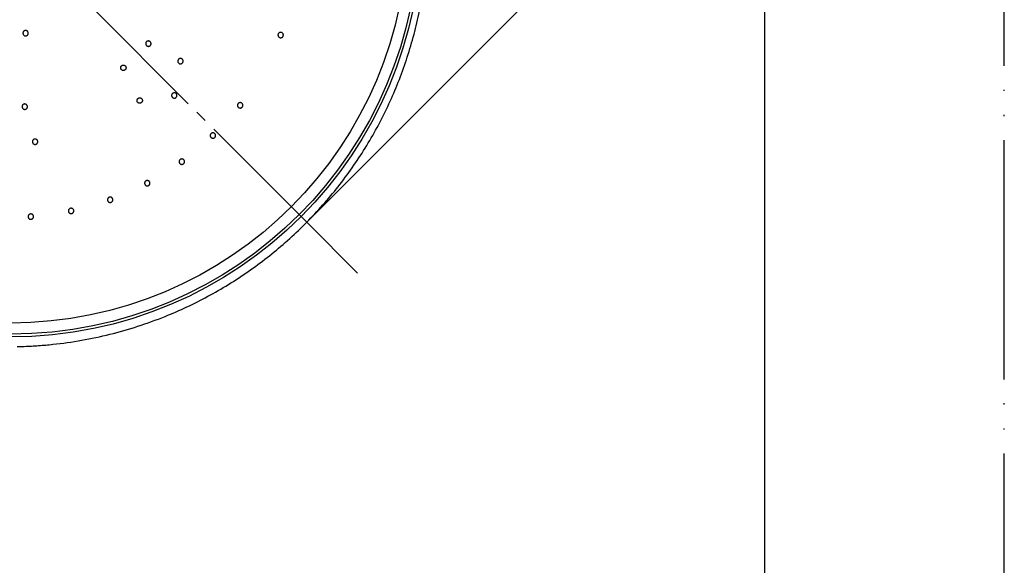
# Model space of a CAD drawing. Units: millimetres. Extents: x 0 to 420, y 0 to 594.
# Drawn here: x 338 to 420, y 299 to 344 of the extents above; entities that cross this region are included whole.
import ezdxf

# ---------------------------------------------------------------- set-up
doc = ezdxf.new("R2010")
doc.units = ezdxf.units.MM
doc.linetypes.add('DASH_CENTER', pattern=[14, 11, -1, 1, -1])
doc.linetypes.add('PHANTOM', pattern=[13, 10, -1, 0, -1, 0, -1])
doc.layers.add('1', color=7, linetype='Continuous')
doc.styles.add('CONVERTER_12', font='txt.shx', dxfattribs={"width": 0.9})
doc.dimstyles.new('ME10_DIM_10', dxfattribs={"dimtxt": 7, "dimasz": 7, "dimexe": 2, "dimexo": 0, "dimgap": 2, "dimtad": 1, "dimdsep": 46, "dimtxsty": 'CONVERTER_12', "dimsah": 1, "dimcen": 0.09, "dimclrd": 2, "dimclre": 2, "dimclrt": 7, "dimadec": 0, "dimazin": 0, "dimtfac": 1, "dimtdec": 4, "dimtix": 1, "dimtmove": 0, "dimatfit": 3, "dimfxl": 1, "dimtolj": 1, "dimtzin": 0, "dimarcsym": 0})

# ---------------------------------------------------------------- blocks, each defined once
blk = doc.blocks.new('88-855-M21', base_point=(-234.704, -159.945))
at = {"color": 7, "linetype": 'Continuous'}
blk.add_circle((336.946, 352.289), 34.343, dxfattribs=at)
blk.add_open_spline([(337.496, 317.144), (337.596, 317.146), (337.796, 317.151), (338.394, 317.169), (339.292, 317.217), (340.893, 317.36), (342.89, 317.643), (345.263, 318.146), (347.596, 318.811), (349.735, 319.585), (351.682, 320.434), (353.446, 321.324), (355.159, 322.313), (356.814, 323.396), (358.405, 324.568), (359.924, 325.826), (361.369, 327.17), (362.737, 328.596), (364.024, 330.097), (365.226, 331.668), (366.337, 333.301), (367.354, 334.994), (368.271, 336.743), (369.088, 338.543), (369.805, 340.389), (370.417, 342.272), (370.923, 344.185), (371.32, 346.12), (371.603, 348.075), (371.776, 350.043), (371.839, 352.021), (371.791, 353.999), (371.633, 355.97), (371.364, 357.925), (370.983, 359.859), (370.493, 361.769), (369.898, 363.651), (369.198, 365.497), (368.397, 367.3), (367.498, 369.051), (366.5, 370.745), (365.408, 372.381), (364.226, 373.955), (362.959, 375.461), (361.611, 376.893), (360.187, 378.245), (358.689, 379.511), (357.121, 380.692), (355.489, 381.785), (353.799, 382.786), (352.058, 383.691), (350.271, 384.496), (348.441, 385.197), (346.573, 385.794), (344.673, 386.288), (342.748, 386.675), (340.808, 386.955), (338.855, 387.126), (336.895, 387.184), (334.932, 387.132), (332.972, 386.971), (331.025, 386.702), (329.099, 386.325), (327.196, 385.841), (325.323, 385.248), (323.482, 384.548), (321.682, 383.747), (319.928, 382.847), (318.23, 381.852), (316.59, 380.763), (315.015, 379.58), (313.506, 378.307), (312.068, 376.951), (310.709, 375.517), (309.432, 374.01), (308.244, 372.435), (307.148, 370.793), (306.145, 369.089), (305.238, 367.33), (304.43, 365.522), (303.728, 363.673), (303.099, 361.697), (302.56, 359.594), (302.154, 357.361), (301.931, 355.103), (301.844, 353.594), (301.801, 352.839)], degree=3, knots=[0, 0, 0, 0, 0.299423, 0.598837, 1.797086, 2.995487, 5.419682, 7.843848, 10.267464, 12.690126, 14.663267, 16.636076, 18.614947, 20.59368, 22.566033, 24.538189, 26.5105, 28.482891, 30.461535, 32.440263, 34.412899, 36.385629, 38.359703, 40.334117, 42.315061, 44.296327, 46.271674, 48.247311, 50.219746, 52.19267, 54.172257, 56.15226, 58.126382, 60.100828, 62.068934, 64.037497, 66.012654, 67.988136, 69.95764, 71.927321, 73.890327, 75.853596, 77.82322, 79.792936, 81.756476, 83.719932, 85.679325, 87.638709, 89.604141, 91.569396, 93.528266, 95.486799, 97.44563, 99.40422, 101.368629, 103.332672, 105.290194, 107.247235, 109.208775, 111.169985, 113.136952, 115.10352, 117.063575, 119.023178, 120.989524, 122.955629, 124.927617, 126.899347, 128.864703, 130.829799, 132.800964, 134.772116, 136.749416, 138.726726, 140.697895, 142.669035, 144.642847, 146.617052, 148.597862, 150.578544, 152.552854, 154.528484, 156.796719, 159.063031, 161.328539, 163.59771, 163.59771, 163.59771, 163.59771], dxfattribs=at)
blk = doc.blocks.new('84-540-D', base_point=(273.679, 415.53))
at = {"color": 7, "linetype": 'Continuous'}
for radius in [34.113, 33.18]:
    blk.add_circle((336.946, 352.289), radius, dxfattribs=at)
for points, knots in [([(337.982, 343.299), (337.982, 343.314), (337.982, 343.343), (337.987, 343.387), (338.002, 343.429), (338.026, 343.466), (338.057, 343.498), (338.093, 343.523), (338.134, 343.542), (338.177, 343.552), (338.222, 343.552), (338.265, 343.545), (338.307, 343.529), (338.344, 343.505), (338.376, 343.475), (338.402, 343.438), (338.42, 343.398), (338.43, 343.355), (338.431, 343.31), (338.423, 343.266), (338.407, 343.225), (338.384, 343.187), (338.353, 343.155), (338.317, 343.13), (338.276, 343.112), (338.233, 343.102), (338.189, 343.101), (338.145, 343.109), (338.103, 343.124), (338.066, 343.148), (338.033, 343.178), (338.008, 343.215), (337.992, 343.256), (337.985, 343.285), (337.982, 343.299)], [0, 0, 0, 0, 0.044272, 0.087976, 0.131874, 0.176171, 0.220315, 0.264357, 0.308494, 0.3526, 0.396667, 0.440809, 0.484954, 0.529011, 0.573071, 0.617222, 0.66137, 0.705426, 0.749479, 0.793627, 0.837777, 0.881838, 0.925892, 0.970035, 1.014175, 1.05824, 1.102345, 1.146481, 1.190525, 1.234672, 1.278972, 1.322871, 1.366572, 1.410842, 1.410842, 1.410842, 1.410842]), ([(359.736, 343.096), (359.73, 343.083), (359.717, 343.056), (359.694, 343.019), (359.662, 342.988), (359.624, 342.964), (359.583, 342.949), (359.539, 342.941), (359.494, 342.942), (359.451, 342.952), (359.411, 342.97), (359.375, 342.996), (359.344, 343.028), (359.32, 343.065), (359.304, 343.107), (359.297, 343.151), (359.298, 343.195), (359.307, 343.238), (359.326, 343.279), (359.351, 343.315), (359.384, 343.346), (359.421, 343.37), (359.462, 343.385), (359.506, 343.393), (359.551, 343.392), (359.594, 343.382), (359.634, 343.364), (359.671, 343.338), (359.701, 343.306), (359.725, 343.269), (359.741, 343.227), (359.749, 343.183), (359.745, 343.139), (359.739, 343.111), (359.736, 343.096)], [0, 0, 0, 0, 0.0443, 0.088027, 0.131952, 0.176269, 0.22042, 0.264456, 0.308578, 0.352666, 0.396708, 0.440826, 0.484949, 0.528995, 0.573063, 0.617233, 0.661399, 0.705475, 0.749556, 0.793731, 0.837909, 0.881987, 0.926042, 0.970175, 1.014299, 1.058344, 1.102437, 1.146564, 1.190594, 1.234734, 1.279023, 1.322926, 1.366647, 1.410939, 1.410939, 1.410939, 1.410939]), ([(348.245, 342.491), (348.249, 342.505), (348.258, 342.533), (348.276, 342.574), (348.304, 342.608), (348.338, 342.636), (348.377, 342.658), (348.42, 342.671), (348.464, 342.676), (348.508, 342.672), (348.55, 342.659), (348.59, 342.639), (348.624, 342.611), (348.653, 342.577), (348.674, 342.538), (348.687, 342.496), (348.692, 342.452), (348.688, 342.407), (348.676, 342.365), (348.655, 342.325), (348.627, 342.291), (348.593, 342.262), (348.554, 342.241), (348.512, 342.228), (348.468, 342.223), (348.424, 342.227), (348.381, 342.239), (348.342, 342.26), (348.307, 342.288), (348.279, 342.322), (348.257, 342.361), (348.244, 342.403), (348.241, 342.447), (348.244, 342.477), (348.245, 342.491)], [0, 0, 0, 0, 0.0443, 0.087974, 0.131885, 0.176271, 0.220471, 0.264477, 0.308554, 0.352687, 0.39679, 0.440876, 0.484968, 0.529062, 0.573158, 0.617258, 0.661362, 0.705469, 0.749578, 0.793688, 0.837804, 0.88192, 0.926032, 0.970137, 1.014232, 1.058339, 1.102467, 1.146532, 1.190523, 1.234706, 1.279076, 1.322973, 1.366638, 1.410932, 1.410932, 1.410932, 1.410932]), ([(351.289, 340.813), (351.276, 340.805), (351.251, 340.79), (351.211, 340.772), (351.167, 340.764), (351.123, 340.765), (351.079, 340.775), (351.039, 340.793), (351.002, 340.818), (350.972, 340.85), (350.948, 340.888), (350.932, 340.929), (350.924, 340.973), (350.925, 341.017), (350.935, 341.06), (350.953, 341.101), (350.978, 341.137), (351.01, 341.168), (351.048, 341.192), (351.089, 341.208), (351.133, 341.216), (351.177, 341.215), (351.22, 341.205), (351.261, 341.187), (351.297, 341.162), (351.328, 341.13), (351.352, 341.092), (351.368, 341.051), (351.376, 341.007), (351.375, 340.963), (351.366, 340.919), (351.347, 340.879), (351.32, 340.844), (351.299, 340.823), (351.289, 340.813)], [0, 0, 0, 0, 0.044281, 0.087992, 0.131887, 0.176172, 0.220316, 0.264353, 0.308489, 0.352593, 0.39665, 0.440786, 0.484925, 0.528983, 0.573058, 0.617229, 0.661398, 0.705472, 0.749541, 0.7937, 0.837861, 0.881925, 0.925976, 0.97011, 1.014237, 1.058291, 1.10239, 1.146524, 1.19057, 1.234725, 1.279038, 1.322954, 1.366675, 1.410967, 1.410967, 1.410967, 1.410967]), ([(346.343, 340.654), (346.328, 340.651), (346.3, 340.643), (346.259, 340.626), (346.224, 340.599), (346.194, 340.566), (346.172, 340.528), (346.157, 340.486), (346.15, 340.442), (346.153, 340.398), (346.164, 340.355), (346.183, 340.315), (346.21, 340.279), (346.243, 340.25), (346.281, 340.227), (346.323, 340.212), (346.367, 340.206), (346.411, 340.208), (346.454, 340.219), (346.494, 340.238), (346.53, 340.265), (346.559, 340.298), (346.582, 340.336), (346.597, 340.378), (346.603, 340.422), (346.601, 340.466), (346.589, 340.509), (346.57, 340.549), (346.544, 340.585), (346.511, 340.615), (346.473, 340.638), (346.431, 340.652), (346.387, 340.656), (346.357, 340.655), (346.343, 340.654)], [0, 0, 0, 0, 0.044299, 0.087972, 0.131881, 0.176267, 0.220469, 0.264478, 0.308552, 0.352684, 0.396788, 0.440874, 0.484966, 0.529061, 0.573157, 0.617256, 0.661358, 0.705462, 0.749573, 0.793686, 0.837801, 0.881915, 0.926027, 0.970132, 1.014228, 1.058337, 1.102465, 1.146529, 1.19052, 1.234703, 1.279073, 1.32297, 1.366635, 1.41093, 1.41093, 1.41093, 1.41093]), ([(350.789, 337.958), (350.777, 337.949), (350.754, 337.931), (350.716, 337.908), (350.674, 337.895), (350.629, 337.891), (350.585, 337.896), (350.543, 337.909), (350.504, 337.93), (350.469, 337.958), (350.442, 337.993), (350.421, 338.032), (350.408, 338.074), (350.404, 338.119), (350.408, 338.163), (350.422, 338.205), (350.443, 338.244), (350.471, 338.279), (350.505, 338.306), (350.545, 338.327), (350.587, 338.34), (350.631, 338.344), (350.676, 338.339), (350.718, 338.326), (350.757, 338.305), (350.791, 338.277), (350.819, 338.243), (350.84, 338.203), (350.853, 338.161), (350.857, 338.117), (350.853, 338.072), (350.839, 338.03), (350.816, 337.992), (350.798, 337.969), (350.789, 337.958)], [0, 0, 0, 0, 0.044185, 0.08781, 0.131808, 0.176195, 0.220346, 0.264385, 0.3085, 0.352584, 0.396638, 0.440766, 0.484892, 0.528936, 0.572998, 0.617159, 0.661326, 0.705401, 0.749456, 0.793601, 0.837776, 0.881853, 0.925897, 0.970023, 1.014151, 1.058205, 1.102291, 1.146406, 1.190446, 1.234595, 1.278971, 1.322962, 1.366617, 1.410831, 1.410831, 1.410831, 1.410831]), ([(338.007, 337.371), (338.021, 337.378), (338.046, 337.392), (338.088, 337.407), (338.132, 337.412), (338.176, 337.408), (338.219, 337.395), (338.258, 337.375), (338.293, 337.347), (338.321, 337.313), (338.343, 337.274), (338.356, 337.232), (338.361, 337.187), (338.357, 337.143), (338.344, 337.101), (338.324, 337.061), (338.296, 337.027), (338.262, 336.998), (338.223, 336.977), (338.181, 336.964), (338.136, 336.959), (338.092, 336.963), (338.05, 336.975), (338.01, 336.996), (337.976, 337.024), (337.947, 337.058), (337.926, 337.097), (337.913, 337.139), (337.908, 337.183), (337.912, 337.227), (337.924, 337.27), (337.944, 337.309), (337.974, 337.342), (337.996, 337.361), (338.007, 337.371)], [0, 0, 0, 0, 0.044297, 0.087969, 0.131883, 0.176273, 0.220473, 0.26448, 0.308556, 0.352688, 0.396793, 0.44088, 0.484972, 0.529067, 0.573163, 0.617261, 0.661363, 0.705468, 0.749578, 0.793689, 0.837802, 0.881916, 0.926031, 0.970138, 1.014234, 1.058342, 1.10247, 1.146533, 1.190524, 1.234707, 1.279078, 1.322975, 1.366639, 1.410931, 1.410931, 1.410931, 1.410931]), ([(347.914, 337.554), (347.922, 337.566), (347.938, 337.59), (347.958, 337.63), (347.967, 337.673), (347.967, 337.718), (347.959, 337.762), (347.943, 337.803), (347.918, 337.84), (347.888, 337.872), (347.851, 337.897), (347.81, 337.914), (347.767, 337.924), (347.722, 337.924), (347.679, 337.916), (347.638, 337.899), (347.6, 337.875), (347.568, 337.845), (347.543, 337.808), (347.526, 337.767), (347.517, 337.724), (347.516, 337.679), (347.524, 337.636), (347.541, 337.594), (347.565, 337.557), (347.596, 337.525), (347.632, 337.5), (347.673, 337.483), (347.717, 337.474), (347.761, 337.473), (347.805, 337.481), (347.846, 337.497), (347.882, 337.523), (347.903, 337.544), (347.914, 337.554)], [0, 0, 0, 0, 0.044284, 0.087997, 0.131892, 0.176178, 0.220321, 0.264359, 0.308494, 0.352598, 0.396654, 0.44079, 0.484931, 0.528991, 0.573065, 0.617233, 0.661404, 0.705479, 0.749546, 0.793703, 0.837864, 0.881929, 0.92598, 0.970114, 1.014242, 1.058295, 1.102394, 1.146529, 1.190574, 1.234729, 1.279043, 1.32296, 1.366679, 1.410969, 1.410969, 1.410969, 1.410969]), ([(356.319, 337.17), (356.31, 337.159), (356.29, 337.137), (356.258, 337.107), (356.218, 337.087), (356.176, 337.075), (356.131, 337.071), (356.087, 337.076), (356.045, 337.089), (356.006, 337.11), (355.972, 337.139), (355.944, 337.173), (355.924, 337.213), (355.911, 337.255), (355.907, 337.3), (355.912, 337.344), (355.925, 337.386), (355.947, 337.425), (355.975, 337.459), (356.01, 337.487), (356.049, 337.507), (356.092, 337.52), (356.136, 337.524), (356.18, 337.519), (356.223, 337.506), (356.262, 337.484), (356.295, 337.456), (356.323, 337.421), (356.344, 337.382), (356.356, 337.339), (356.361, 337.295), (356.355, 337.251), (356.34, 337.209), (356.326, 337.183), (356.319, 337.17)], [0, 0, 0, 0, 0.044303, 0.088033, 0.131955, 0.176268, 0.220418, 0.264455, 0.30858, 0.352668, 0.396708, 0.440826, 0.48495, 0.528994, 0.573063, 0.617235, 0.661399, 0.705473, 0.749557, 0.793734, 0.837911, 0.881988, 0.926045, 0.97018, 1.014303, 1.058348, 1.102441, 1.146569, 1.190599, 1.234739, 1.279028, 1.322931, 1.366651, 1.410942, 1.410942, 1.410942, 1.410942]), ([(354.027, 334.621), (354.016, 334.611), (353.994, 334.592), (353.957, 334.567), (353.915, 334.552), (353.871, 334.546), (353.827, 334.549), (353.784, 334.56), (353.744, 334.579), (353.708, 334.605), (353.678, 334.638), (353.656, 334.676), (353.641, 334.718), (353.634, 334.762), (353.637, 334.806), (353.648, 334.849), (353.667, 334.89), (353.693, 334.925), (353.726, 334.955), (353.764, 334.978), (353.806, 334.993), (353.85, 334.999), (353.894, 334.996), (353.937, 334.986), (353.978, 334.967), (354.013, 334.94), (354.043, 334.907), (354.065, 334.869), (354.08, 334.827), (354.087, 334.783), (354.085, 334.739), (354.074, 334.696), (354.052, 334.657), (354.035, 334.633), (354.027, 334.621)], [0, 0, 0, 0, 0.044607, 0.088528, 0.132294, 0.176554, 0.22073, 0.264726, 0.308835, 0.35294, 0.396987, 0.441098, 0.485214, 0.529266, 0.573353, 0.617506, 0.661624, 0.705732, 0.750119, 0.79448, 0.838504, 0.882545, 0.92663, 0.970716, 1.014826, 1.058891, 1.10299, 1.147112, 1.191139, 1.235281, 1.279569, 1.32347, 1.367189, 1.41148, 1.41148, 1.41148, 1.41148]), ([(338.973, 334.032), (338.959, 334.035), (338.93, 334.042), (338.889, 334.058), (338.852, 334.083), (338.822, 334.115), (338.798, 334.153), (338.782, 334.194), (338.774, 334.238), (338.775, 334.282), (338.785, 334.326), (338.803, 334.366), (338.828, 334.403), (338.86, 334.434), (338.898, 334.457), (338.939, 334.473), (338.983, 334.481), (339.027, 334.48), (339.071, 334.47), (339.111, 334.452), (339.148, 334.427), (339.179, 334.395), (339.202, 334.358), (339.218, 334.316), (339.226, 334.272), (339.225, 334.228), (339.215, 334.185), (339.197, 334.144), (339.172, 334.108), (339.14, 334.077), (339.103, 334.053), (339.061, 334.037), (339.017, 334.032), (338.988, 334.032), (338.973, 334.032)], [0, 0, 0, 0, 0.044282, 0.087996, 0.131891, 0.176177, 0.22032, 0.264359, 0.308493, 0.352595, 0.396654, 0.440792, 0.484932, 0.528991, 0.573065, 0.617234, 0.661402, 0.705475, 0.749546, 0.793706, 0.837867, 0.881932, 0.925982, 0.970116, 1.014244, 1.058298, 1.102398, 1.146533, 1.190577, 1.234731, 1.279042, 1.322957, 1.366676, 1.410966, 1.410966, 1.410966, 1.410966]), ([(351.402, 332.416), (351.389, 332.408), (351.365, 332.392), (351.325, 332.372), (351.281, 332.363), (351.237, 332.363), (351.193, 332.372), (351.152, 332.389), (351.115, 332.413), (351.084, 332.444), (351.059, 332.481), (351.042, 332.522), (351.033, 332.566), (351.033, 332.61), (351.041, 332.654), (351.058, 332.695), (351.082, 332.732), (351.114, 332.764), (351.15, 332.788), (351.191, 332.805), (351.235, 332.814), (351.279, 332.815), (351.323, 332.806), (351.364, 332.789), (351.401, 332.765), (351.433, 332.734), (351.457, 332.697), (351.474, 332.656), (351.483, 332.612), (351.484, 332.568), (351.476, 332.524), (351.459, 332.483), (351.432, 332.448), (351.412, 332.426), (351.402, 332.416)], [0, 0, 0, 0, 0.044302, 0.08803, 0.131955, 0.176271, 0.220422, 0.264459, 0.308582, 0.35267, 0.396711, 0.440828, 0.484953, 0.528999, 0.573066, 0.617234, 0.6614, 0.705478, 0.749559, 0.793733, 0.837912, 0.881991, 0.926046, 0.970179, 1.014303, 1.058347, 1.102441, 1.146568, 1.190598, 1.234739, 1.279027, 1.322928, 1.366648, 1.41094, 1.41094, 1.41094, 1.41094]), ([(348.495, 330.597), (348.482, 330.591), (348.455, 330.579), (348.413, 330.565), (348.369, 330.562), (348.325, 330.568), (348.283, 330.583), (348.245, 330.605), (348.211, 330.635), (348.184, 330.67), (348.165, 330.71), (348.154, 330.753), (348.151, 330.797), (348.157, 330.841), (348.171, 330.883), (348.194, 330.921), (348.223, 330.955), (348.258, 330.982), (348.298, 331.001), (348.341, 331.012), (348.386, 331.015), (348.43, 331.009), (348.472, 330.995), (348.51, 330.972), (348.543, 330.943), (348.57, 330.908), (348.589, 330.868), (348.601, 330.825), (348.603, 330.781), (348.598, 330.736), (348.584, 330.694), (348.561, 330.656), (348.53, 330.625), (348.507, 330.606), (348.495, 330.597)], [0, 0, 0, 0, 0.0443, 0.088027, 0.131953, 0.17627, 0.22042, 0.264456, 0.30858, 0.352668, 0.396708, 0.440826, 0.48495, 0.528997, 0.573063, 0.617229, 0.661396, 0.705473, 0.749558, 0.793735, 0.837913, 0.881991, 0.926045, 0.970177, 1.014303, 1.058348, 1.102441, 1.14657, 1.190599, 1.234739, 1.279028, 1.32293, 1.36665, 1.41094, 1.41094, 1.41094, 1.41094]), ([(345.364, 329.201), (345.35, 329.197), (345.322, 329.188), (345.278, 329.18), (345.234, 329.184), (345.191, 329.196), (345.152, 329.216), (345.117, 329.244), (345.088, 329.278), (345.066, 329.316), (345.053, 329.358), (345.048, 329.403), (345.051, 329.447), (345.063, 329.49), (345.083, 329.529), (345.111, 329.564), (345.144, 329.593), (345.183, 329.615), (345.225, 329.628), (345.269, 329.633), (345.314, 329.63), (345.356, 329.618), (345.396, 329.598), (345.431, 329.57), (345.46, 329.537), (345.481, 329.498), (345.495, 329.456), (345.5, 329.412), (345.497, 329.367), (345.485, 329.325), (345.465, 329.285), (345.437, 329.25), (345.402, 329.223), (345.377, 329.208), (345.364, 329.201)], [0, 0, 0, 0, 0.044304, 0.088033, 0.131956, 0.176271, 0.220422, 0.264458, 0.308582, 0.352671, 0.39671, 0.440827, 0.48495, 0.528995, 0.573065, 0.617236, 0.661401, 0.705476, 0.749559, 0.793734, 0.837913, 0.881991, 0.926047, 0.970179, 1.014304, 1.058349, 1.102443, 1.14657, 1.1906, 1.23474, 1.279031, 1.322934, 1.366652, 1.410941, 1.410941, 1.410941, 1.410941]), ([(342.069, 328.254), (342.054, 328.252), (342.025, 328.247), (341.981, 328.246), (341.938, 328.255), (341.897, 328.273), (341.861, 328.299), (341.83, 328.331), (341.806, 328.368), (341.79, 328.41), (341.782, 328.453), (341.784, 328.498), (341.793, 328.541), (341.811, 328.582), (341.836, 328.618), (341.868, 328.649), (341.906, 328.673), (341.947, 328.689), (341.991, 328.696), (342.035, 328.695), (342.079, 328.686), (342.119, 328.668), (342.156, 328.643), (342.186, 328.61), (342.21, 328.573), (342.227, 328.532), (342.234, 328.488), (342.233, 328.444), (342.223, 328.4), (342.206, 328.36), (342.181, 328.323), (342.148, 328.293), (342.11, 328.271), (342.083, 328.26), (342.069, 328.254)], [0, 0, 0, 0, 0.044302, 0.08803, 0.131955, 0.176271, 0.220422, 0.264458, 0.308581, 0.352669, 0.396709, 0.440826, 0.484951, 0.528998, 0.573067, 0.617236, 0.661402, 0.705478, 0.749561, 0.793735, 0.837915, 0.881994, 0.926048, 0.970181, 1.014306, 1.058351, 1.102445, 1.146572, 1.190602, 1.234742, 1.27903, 1.322931, 1.366652, 1.410944, 1.410944, 1.410944, 1.410944]), ([(338.674, 327.775), (338.659, 327.775), (338.63, 327.774), (338.586, 327.779), (338.544, 327.794), (338.507, 327.818), (338.474, 327.848), (338.448, 327.884), (338.43, 327.925), (338.42, 327.968), (338.418, 328.012), (338.425, 328.056), (338.441, 328.097), (338.464, 328.135), (338.494, 328.168), (338.531, 328.194), (338.571, 328.212), (338.614, 328.223), (338.658, 328.224), (338.702, 328.217), (338.744, 328.201), (338.782, 328.178), (338.814, 328.148), (338.84, 328.111), (338.858, 328.071), (338.869, 328.028), (338.87, 327.984), (338.863, 327.94), (338.847, 327.898), (338.824, 327.86), (338.794, 327.828), (338.758, 327.802), (338.717, 327.786), (338.688, 327.779), (338.674, 327.775)], [0, 0, 0, 0, 0.044301, 0.088029, 0.131954, 0.17627, 0.22042, 0.264456, 0.30858, 0.352669, 0.396709, 0.440826, 0.484951, 0.528999, 0.573066, 0.617233, 0.6614, 0.705476, 0.749557, 0.793731, 0.837911, 0.88199, 0.926045, 0.970177, 1.014302, 1.058348, 1.10244, 1.146566, 1.190595, 1.234735, 1.279025, 1.322928, 1.366647, 1.410937, 1.410937, 1.410937, 1.410937])]:
    blk.add_open_spline(points, degree=3, knots=knots, dxfattribs=at)
blk = doc.blocks.new('S3253-80-CD', base_point=(125.29, 252.632))
for name, p in [('88-855-M21', (-234.704, -159.945)), ('84-540-D', (273.679, 415.53))]:
    blk.add_blockref(name, p)
blk = doc.blocks.new('開示A4')
at = {"layer": '1', "color": 4, "linetype": 'PHANTOM'}
blk.add_line((210, 0), (210, 297), dxfattribs=at)
at = {"layer": '1', "color": 7, "linetype": 'Continuous'}
blk.add_line((200, 148.5), (200, 287), dxfattribs=at)
blk = doc.blocks.new('*D20')
at = {"layer": '1', "color": 2, "linetype": 'Continuous'}
for p, q in [((312.189, 377.045), (348.88, 413.736)), ((347.466, 412.321), (396.98, 362.807)), ((361.703, 327.531), (398.394, 364.222))]:
    blk.add_line(p, q, dxfattribs=at)
at = {"layer": '1', "color": 2}
for points in [[(353.067, 408.023), (351.764, 406.72), (347.466, 412.321)], [(391.378, 367.105), (392.682, 368.409), (396.98, 362.807)]]:
    blk.add_solid(points, dxfattribs=at)
at = {"layer": '1', "color": 7, "insert": (369.367, 393.248), "char_height": 7, "attachment_point": 7, "rotation": 315, "line_spacing_factor": 0.60024, "style": 'CONVERTER_12'}
blk.add_mtext('70', dxfattribs=at)

msp = doc.modelspace()

# ---------------------------------------------------------------- linework, layer by layer
at = {"layer": '1', "color": 2, "linetype": 'DASH_CENTER'}
for p, q in [((361.703, 327.531), (312.189, 377.045)), ((365.946, 323.288), (361.703, 327.531))]:
    msp.add_line(p, q, dxfattribs=at)

# ---------------------------------------------------------------- block references
at = {"layer": '1', "xscale": 2, "yscale": 2, "zscale": 2}
msp.add_blockref('開示A4', (0, 0), dxfattribs=at)
at = {"layer": '1'}
msp.add_blockref('S3253-80-CD', (125.29, 252.632), dxfattribs=at)

# ---------------------------------------------------------------- dimensions: what is measured, and where the dimension line sits
dim = msp.add_aligned_dim(p1=(361.703, 327.531), p2=(312.189, 377.045), distance=-49.889, text='70', dimstyle='ME10_DIM_10', dxfattribs=at)
dim.commit()
dim.dimension.update_dxf_attribs({"geometry": '*D20', "text_midpoint": (375.554, 392.011), "text_rotation": -45})

doc.saveas('drawing.dxf')
